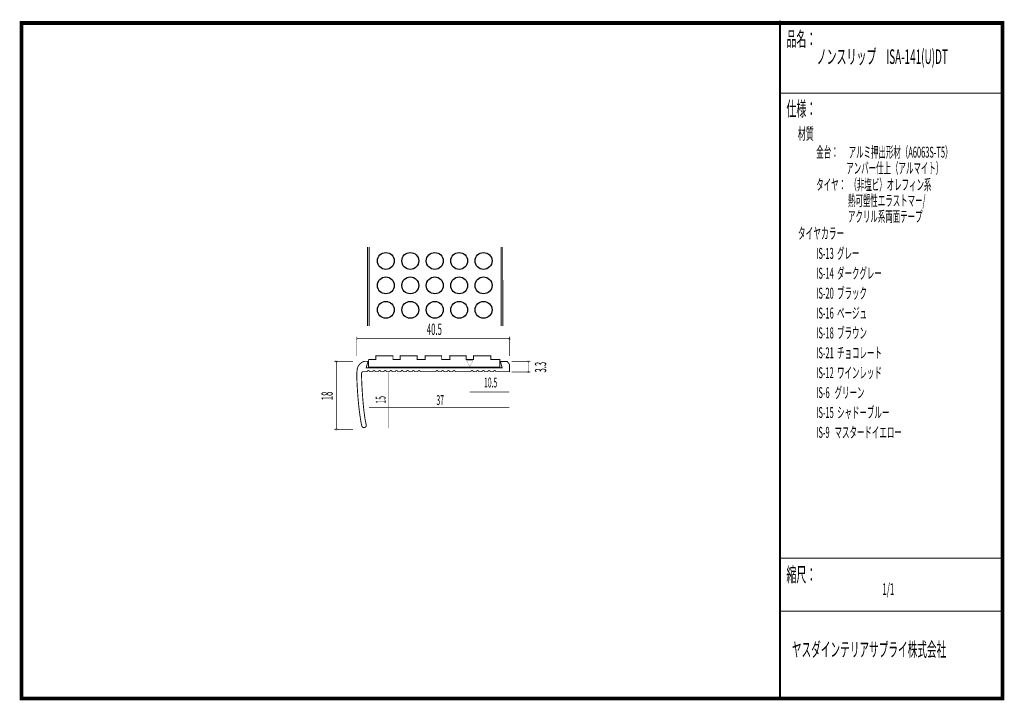
# Model space of a CAD drawing. Extents: x 18 to 280, y -200 to -19.
import ezdxf
from ezdxf.enums import TextEntityAlignment as Align

# ---------------------------------------------------------------- set-up
doc = ezdxf.new("R2010")
doc.units = 0
doc.header["$MEASUREMENT"] = 0
doc.linetypes.add('AIGENLINE001', pattern=[0.7056, 0.3528, -0.3528])
for name, color, linetype in [('LAYER_1', 7, 'Continuous'), ('LAYER_2', 7, 'Continuous'), ('LAYER_3', 7, 'Continuous')]:
    doc.layers.add(name, color=color, linetype=linetype)
doc.styles.get("Standard").update_dxf_attribs({"font": 'TXT', "bigfont": 'BIGFONT'})

# ---------------------------------------------------------------- blocks, each defined once
blk = doc.blocks.new('AIGNBL01010002')
at = {"layer": 'LAYER_1', "const_width": 0.05}
blk.add_lwpolyline([(153.0966, -113.3746, 0.41425072), (153.3467, -113.1245, 0.41417244), (153.0966, -112.8744, 0.39283287), (152.8468, -113.1245, 0.39289933)], format="xyb", close=True, dxfattribs=at)
blk = doc.blocks.new('AIGNBL01010003')
at = {"layer": 'LAYER_1', "const_width": 0.05}
blk.add_lwpolyline([(153.0966, -110.5304, 0.41416777), (153.3467, -110.2803, 0.4142554), (153.0966, -110.0301, 0.39283992), (152.8468, -110.2803, 0.39279368)], format="xyb", close=True, dxfattribs=at)
blk = doc.blocks.new('AIGNBL01010004')
at = {"layer": 'LAYER_1', "const_width": 0.05}
blk.add_lwpolyline([(148.0805, -104.5111, 0.41424991), (148.3307, -104.261, 0.41426922), (148.0805, -104.0109, 0.39294449), (147.8308, -104.261, 0.39278632)], format="xyb", close=True, dxfattribs=at)
blk = doc.blocks.new('AIGNBL01010005')
at = {"layer": 'LAYER_1', "const_width": 0.05}
blk.add_lwpolyline([(107.4119, -104.5111, 0.4141759), (107.662, -104.261, 0.41419521), (107.4119, -104.0109, 0.39283287), (107.1621, -104.261, 0.39279368)], format="xyb", close=True, dxfattribs=at)
blk = doc.blocks.new('AIGNBL01010006')
at = {"layer": 'LAYER_1', "const_width": 0.05}
blk.add_lwpolyline([(101.9438, -110.5304, 0.41419378), (102.1939, -110.2803, 0.41428142), (101.9438, -110.0301, 0.39295151), (101.6941, -110.2803, 0.39278632)], format="xyb", close=True, dxfattribs=at)
blk = doc.blocks.new('AIGNBL01010007')
at = {"layer": 'LAYER_1', "const_width": 0.05}
blk.add_lwpolyline([(101.9438, -128.6213, 0.41429382), (102.1939, -128.3711, 0.3935295), (101.9438, -128.1214, 0.41413319), (101.6941, -128.3711, 0.39278023)], format="xyb", close=True, dxfattribs=at)

msp = doc.modelspace()

# ---------------------------------------------------------------- linework, layer by layer
at = {"layer": 'LAYER_1'}
for points, const_width in [([(110.2313, -79.8707), (110.2313, -100.861)], 0.2434), ([(110.6944, -79.8707), (110.6944, -100.861)], 0.2434), ([(145.7958, -100.861), (145.7958, -79.8707)], 0.2434), ([(146.2147, -79.8707), (146.2367, -100.861)], 0.2434), ([(107.4119, -108.8471), (107.4119, -103.7539)], 0.1411), ([(107.4119, -104.261), (148.0805, -104.261)], 0.1411), ([(148.0805, -103.7539), (148.0805, -108.8471)], 0.1411), ([(101.4367, -110.2803), (106.3976, -110.2803)], 0.1411), ([(101.9438, -128.3711), (101.9438, -110.2803)], 0.1411), ([(148.5766, -110.2803), (153.5817, -110.2803)], 0.1411), ([(153.0966, -113.1466), (153.0966, -110.3023)], 0.1411), ([(148.5987, -113.1245), (153.5817, -113.1245)], 0.1411), ([(106.3976, -128.3711), (101.4367, -128.3711)], 0.1411)]:
    msp.add_lwpolyline(points, dxfattribs=dict(at, const_width=const_width))
at = {"layer": 'LAYER_1', "const_width": 0.2434}
msp.add_lwpolyline([(110.5066, -111.8006), (110.5507, -109.7942), (112.4362, -109.8162), (112.4362, -108.802), (117.0223, -108.802), (117.0223, -109.8162), (118.9626, -109.7942), (118.9626, -108.802), (123.4605, -108.802), (123.4605, -109.8162), (125.5772, -109.8162), (125.5772, -108.802), (129.9869, -108.802), (129.9869, -109.8162), (132.2045, -109.8162), (132.1036, -108.802), (136.5133, -108.802), (136.5133, -109.82), (138.4536, -109.82), (138.4536, -108.8058), (143.0397, -108.8058), (143.0397, -109.82), (145.4423, -109.82), (145.4423, -111.8006)], close=True, dxfattribs=at)
msp.add_lwpolyline([(147.4625, -110.3471), (145.6304, -110.3471), (146.0645, -111.9904), (109.8948, -111.9904), (110.3809, -110.2954), (109.5647, -110.2954, 0.06918917), (109.2578, -110.3475, 0.09352656), (108.5071, -110.7491, 0.12540917), (107.6755, -111.8156, 0.06188459), (107.499, -112.4307, 0.02616735), (107.4324, -113.2057, 0.01336561), (107.4188, -114.5156, 0.00889375), (107.4848, -116.5469, 0.01377825), (107.9092, -122.0405, 0.01731098), (108.5073, -126.4297, 0.01483124), (108.7183, -127.4244, 0.18260991), (108.9857, -127.8533, 0.20020036), (109.3904, -127.913, 0.0533984), (109.5964, -127.8489, 0.31237606), (109.9247, -127.305, 0.06842221), (109.8813, -127.0083, -0.02117546), (109.6515, -125.9601, -0.01141187), (109.4222, -124.4727, -0.00825598), (109.166, -122.2428, -0.01310631), (108.7389, -116.3328, -0.01067545), (108.6649, -113.6124, -0.09874899), (108.714, -113.2983, -0.23851323), (108.9643, -113.0714, -0.06938069), (109.1672, -113.0467), (110.1624, -113.0467, -0.39315413), (110.4625, -112.7463, -0.39340026), (110.7626, -113.0467), (111.6624, -113.0467, -0.39315413), (111.9625, -112.7463, -0.39340026), (112.2626, -113.0467), (113.1624, -113.0467, -0.39315413), (113.4625, -112.7463, -0.39340026), (113.7626, -113.0467), (114.6624, -113.0467, -0.39315413), (114.9625, -112.7463, -0.39340026), (115.2626, -113.0467), (116.1624, -113.0467, -0.39315413), (116.4625, -112.7463, -0.39340026), (116.7626, -113.0467), (117.6624, -113.0467, -0.39315413), (117.9625, -112.7463, -0.39349436), (118.2625, -113.0467), (119.1624, -113.0467, -0.39315413), (119.4625, -112.7463, -0.39349436), (119.7625, -113.0467), (120.6624, -113.0467, -0.39315413), (120.9625, -112.7463, -0.39349436), (121.2625, -113.0467), (122.1624, -113.0467, -0.39315413), (122.4625, -112.7463, -0.39349436), (122.7625, -113.0467), (123.6624, -113.0467, -0.39315413), (123.9625, -112.7463, -0.39349436), (124.2625, -113.0467), (128.4624, -113.0467, -0.39315413), (128.7625, -112.7463, -0.39340026), (129.0626, -113.0467), (129.9624, -113.0467, -0.39315413), (130.2625, -112.7463, -0.39340026), (130.5626, -113.0467), (131.4624, -113.0467, -0.39315413), (131.7625, -112.7463, -0.39340026), (132.0626, -113.0467), (132.9624, -113.0467, -0.39315413), (133.2625, -112.7463, -0.39340026), (133.5626, -113.0467), (137.7625, -113.0467, -0.39314094), (138.0625, -112.7463, -0.39348306), (138.3626, -113.0467), (139.2625, -113.0467, -0.39314094), (139.5625, -112.7463, -0.39340026), (139.8626, -113.0467), (140.7625, -113.0467, -0.39314094), (141.0625, -112.7463, -0.39340026), (141.3626, -113.0467), (142.2625, -113.0467, -0.39314094), (142.5625, -112.7463, -0.39340026), (142.8626, -113.0467), (143.7625, -113.0467, -0.39314094), (144.0625, -112.7463, -0.39340026), (144.3626, -113.0467), (148.0364, -113.0467), (148.0364, -111.1402)], format="xyb", close=True, dxfattribs=at)
at = {"layer": 'LAYER_1', "color": 4, "const_width": 0.05}
msp.add_lwpolyline([(136.6022, -110.1349), (138.334, -110.1356), (137.469, -111.6338)], close=True, dxfattribs=at)
at = {"layer": 'LAYER_1', "color": 4, "linetype": 'AIGENLINE001', "const_width": 0.1411, "flags": 128}
for points in [[(115.832, -113.2213), (115.832, -128.1517)], [(137.4679, -118.4653), (147.9679, -118.4653)], [(110.6616, -122.6285), (147.9679, -122.6285)]]:
    msp.add_lwpolyline(points, dxfattribs=at)
at = {"layer": 'LAYER_1'}
for centre, radius in [((115.1347, -83.5828), 2.2498), ((121.6346, -83.5828), 2.2498), ((128.1348, -83.5828), 2.2498), ((134.6347, -83.5828), 2.2498), ((141.1349, -83.5828), 2.2498), ((115.1347, -90.0827), 2.25), ((121.6346, -90.0827), 2.25), ((128.1348, -90.0827), 2.25), ((134.6347, -90.0827), 2.25), ((141.1349, -90.0827), 2.25), ((115.1347, -96.5826), 2.25), ((121.6346, -96.5826), 2.25), ((128.1348, -96.5826), 2.25), ((134.6347, -96.5826), 2.25), ((141.1349, -96.5826), 2.25)]:
    msp.add_circle(centre, radius, dxfattribs=at)
at = {"layer": 'LAYER_3', "const_width": 0.9984}
msp.add_lwpolyline([(279.1961, -199.9864), (18.196, -199.9864), (18.196, -20.2789), (279.1961, -20.2789)], close=True, dxfattribs=at)
at = {"layer": 'LAYER_3'}
for points, const_width in [([(220.0159, -19.6379), (220.0159, -199.7077)], 0.4974), ([(220.3097, -38.923), (279, -38.923)], 0.2469), ([(220.3097, -162.6306), (279, -162.6306)], 0.2469), ([(220.3097, -176.7417), (279, -176.7417)], 0.2469)]:
    msp.add_lwpolyline(points, dxfattribs=dict(at, const_width=const_width))

# ---------------------------------------------------------------- block references
at = {"layer": 'LAYER_1'}
for name in ['AIGNBL01010005', 'AIGNBL01010004', 'AIGNBL01010006', 'AIGNBL01010003', 'AIGNBL01010002', 'AIGNBL01010007']:
    msp.add_blockref(name, (0, 0), dxfattribs=at)

# ---------------------------------------------------------------- texts
at = {"layer": 'LAYER_1', "width": 0.5}
msp.add_text('40.5', height=3.0119, dxfattribs=at).set_placement((126.043, -103.2688))
for s, p in [('3.3', (157.8078, -113.2809)), ('18', (100.9957, -120.6431))]:
    msp.add_text(s, height=3.0119, rotation=90, dxfattribs=at).set_placement(p)
at = {"layer": 'LAYER_1', "color": 4, "width": 0.5}
for s, p in [('10.5', (143.0119, -117.2418)), ('37', (129.5861, -121.923))]:
    msp.add_text(s, height=2.6354, dxfattribs=at).set_placement(p, align=Align.CENTER)
msp.add_text('15', height=2.6354, rotation=90, dxfattribs=at).set_placement((115.0679, -120.5208), align=Align.CENTER)
at = {"layer": 'LAYER_2', "width": 0.5}
for s, p in [('タイヤ：  （非塩ビ）オレフィン系', (229.658, -64.7347)), ('                   熱可塑性エラストマー/', (229.658, -68.9681)), ('                   アクリル系両面テープ', (229.658, -73.2014))]:
    msp.add_text(s, height=2.9083, dxfattribs=at).set_placement(p)
at = {"layer": 'LAYER_3', "width": 0.5}
for s, height, p in [('品名：', 3.8777, (221.7191, -26.4576)), ('ノンスリップ\u3000ISA-141(U)DT', 3.8777, (229.7758, -31.1617)), ('仕様：', 3.8777, (221.7191, -45.0374)), ('材質', 3.1022, (224.7635, -51.2704)), ('金台：      アルミ押出形材（A6063S-T5）', 2.9083, (229.658, -56.0917)), ('                  アンバー仕上（アルマイト） ', 2.9083, (229.658, -60.325)), ('タイヤカラー', 3.0119, (224.7635, -77.7288)), ('IS-13  グレー', 2.9083, (229.658, -83.0204)), ('IS-14  ダークグレー', 2.9083, (229.658, -88.3121)), ('IS-20  ブラック', 2.9083, (229.658, -93.6038)), ('IS-16  ベージュ', 2.9083, (229.658, -98.8954)), ('IS-18  ブラウン', 2.9083, (229.658, -104.1871)), ('IS-21  チョコレート', 2.9083, (229.658, -109.4789)), ('IS-12  ワインレッド', 2.9083, (229.658, -114.7706)), ('IS-6   グリーン', 2.9083, (229.658, -120.0623)), ('IS-15  シャドーブルー', 2.9083, (229.658, -125.3539)), ('IS-9   マスタードイエロー', 2.9083, (229.658, -130.6456)), ('縮尺：', 3.8777, (221.7191, -168.9802)), ('1/1', 3.1022, (247.238, -172.4494)), ('ヤスダインテリアサプライ株式会社', 3.7643, (223.1633, -188.845))]:
    msp.add_text(s, height=height, dxfattribs=at).set_placement(p)

doc.saveas('drawing.dxf')
